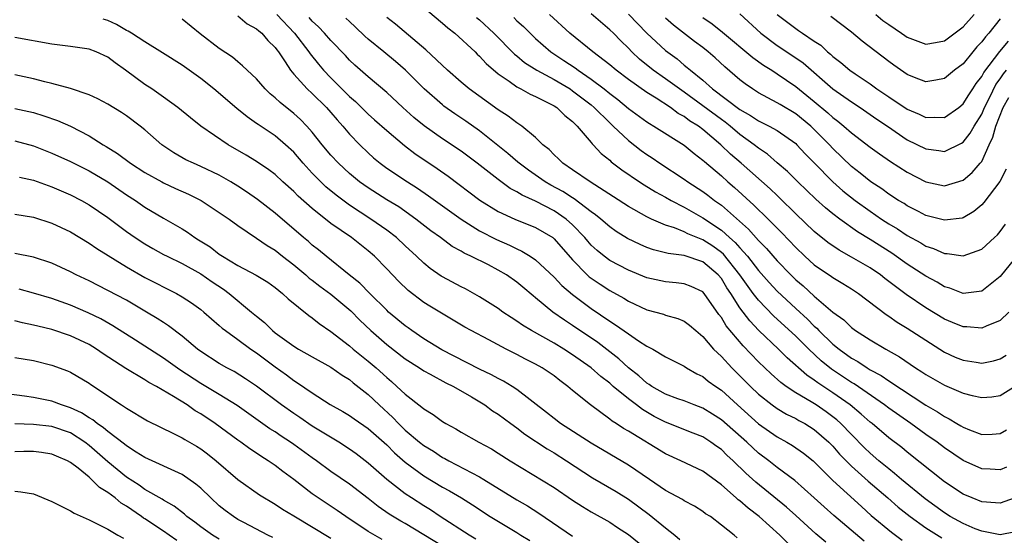
# Model space of a CAD drawing. Units: inches. Extents: x 2559000 to 2562000, y 1560000 to 1562293.
# Drawn here: x 2560298 to 2560403, y 1560073 to 1560128 of the extents above; entities that cross this region are included whole.
import ezdxf

# ---------------------------------------------------------------- set-up
doc = ezdxf.new("R2010")
doc.units = ezdxf.units.IN
doc.header["$MEASUREMENT"] = 0
doc.layers.add('LD25591560_2ft', color=84, linetype='Continuous')

msp = doc.modelspace()

# ---------------------------------------------------------------- linework, layer by layer
at = {"layer": 'LD25591560_2ft'}
for points, elevation in [([(2560321, 1560128.85), (2560322.01, 1560128.01), (2560323, 1560127.48), (2560323.24, 1560127.24), (2560323.56, 1560127), (2560324.22, 1560126.22), (2560325, 1560125.47), (2560325.19, 1560125.19), (2560325.35, 1560125), (2560326.08, 1560123.92), (2560326.66, 1560123), (2560327, 1560122.6), (2560328.45, 1560121), (2560329, 1560120.51), (2560330.53, 1560119), (2560331, 1560118.47), (2560331.66, 1560117.66), (2560332.28, 1560117), (2560333, 1560116.14), (2560334.1, 1560115), (2560335, 1560114.12), (2560335.58, 1560113.58), (2560336.29, 1560113), (2560337, 1560112.48), (2560339.24, 1560111), (2560340.32, 1560110.32), (2560341.51, 1560109.51), (2560345.01, 1560107), (2560347, 1560105.75), (2560348.8, 1560104.8), (2560350.2, 1560104.2), (2560351, 1560103.79), (2560351.55, 1560103.55), (2560352.45, 1560103), (2560353, 1560102.63), (2560355, 1560100.76), (2560355.85, 1560099.85), (2560357, 1560098.88), (2560359, 1560097.39), (2560361, 1560096.02), (2560361.63, 1560095.63), (2560363, 1560094.65), (2560364.09, 1560093.91), (2560365, 1560093.33), (2560365.64, 1560093), (2560367, 1560092.18), (2560369, 1560091.16), (2560369.24, 1560091), (2560370.37, 1560090.37), (2560371, 1560090.08), (2560371.58, 1560089.58), (2560372.39, 1560089), (2560373, 1560088.59), (2560374.73, 1560087), (2560377, 1560084.96), (2560379, 1560083.57), (2560380.04, 1560083), (2560380.65, 1560082.65), (2560381.83, 1560081.83), (2560382.86, 1560081), (2560383, 1560080.88), (2560385, 1560078.88), (2560388.07, 1560076.07), (2560389.13, 1560075.13), (2560391.31, 1560073.31), (2560392.45, 1560072.45)], 6874), ([(2560325.18, 1560129), (2560327.1, 1560127), (2560328.62, 1560125), (2560328.76, 1560124.76), (2560329.66, 1560123.66), (2560330.22, 1560123), (2560331, 1560122.19), (2560333, 1560120.17), (2560333.63, 1560119.63), (2560335, 1560118.3), (2560335.69, 1560117.69), (2560337, 1560116.51), (2560338.9, 1560114.9), (2560340.04, 1560114.04), (2560342.43, 1560112.43), (2560343.6, 1560111.6), (2560347.02, 1560109.02), (2560349, 1560107.81), (2560350.79, 1560107), (2560353, 1560106.11), (2560354.86, 1560105), (2560355, 1560104.89), (2560357, 1560102.6), (2560358.57, 1560101), (2560358.79, 1560100.79), (2560359.98, 1560099.98), (2560361, 1560099.33), (2560362.5, 1560098.5), (2560363, 1560098.18), (2560365, 1560097.25), (2560366.76, 1560096.76), (2560367, 1560096.66), (2560368.31, 1560096.31), (2560369, 1560096.01), (2560369.58, 1560095.58), (2560370.24, 1560095), (2560371, 1560094.37), (2560372.17, 1560093), (2560373, 1560092.21), (2560374.13, 1560091), (2560376.13, 1560089), (2560377, 1560088.17), (2560378.47, 1560087), (2560379, 1560086.62), (2560380.01, 1560086.01), (2560381, 1560085.53), (2560381.33, 1560085.33), (2560381.97, 1560085), (2560383, 1560084.37), (2560384.56, 1560083), (2560385, 1560082.56), (2560385.72, 1560081.72), (2560387, 1560080.41), (2560388.79, 1560078.79), (2560390.91, 1560077), (2560392.02, 1560076.02), (2560393.3, 1560075), (2560395, 1560073.77), (2560396.7, 1560072.7)], 6872), ([(2560341.41, 1560129.41), (2560343, 1560128.08), (2560343.57, 1560127.57), (2560344.32, 1560127), (2560346.52, 1560125), (2560346.75, 1560124.75), (2560347, 1560124.54), (2560347.72, 1560123.72), (2560349, 1560122.63), (2560350.18, 1560121.82), (2560351, 1560121.21), (2560351.42, 1560121), (2560352.43, 1560120.43), (2560353, 1560120.18), (2560354.6, 1560119.4), (2560355, 1560119.19), (2560355.29, 1560119), (2560356.15, 1560118.15), (2560357, 1560117.49), (2560357.23, 1560117.23), (2560357.5, 1560117), (2560359, 1560115.22), (2560359.09, 1560115.09), (2560359.2, 1560115), (2560360.06, 1560114.06), (2560361, 1560113.32), (2560361.16, 1560113.16), (2560362.29, 1560112.29), (2560364.2, 1560111), (2560364.69, 1560110.69), (2560365.92, 1560109.92), (2560367, 1560109.34), (2560367.59, 1560109), (2560369, 1560108.28), (2560371, 1560107.14), (2560373, 1560105.8), (2560373.89, 1560105), (2560374.49, 1560104.49), (2560375, 1560103.9), (2560375.81, 1560103), (2560377, 1560101.47), (2560378.16, 1560100.16), (2560379, 1560099.26), (2560381, 1560097.37), (2560382.25, 1560096.25), (2560383, 1560095.48), (2560383.27, 1560095.27), (2560383.5, 1560095), (2560385, 1560093.55), (2560385.67, 1560093), (2560387, 1560092.03), (2560387.67, 1560091.67), (2560388.67, 1560091), (2560389, 1560090.8), (2560390.18, 1560090.18), (2560391, 1560089.6), (2560395, 1560086.97), (2560396.26, 1560086.26), (2560397, 1560085.75), (2560397.52, 1560085.52), (2560398.34, 1560085), (2560398.77, 1560084.77), (2560399, 1560084.61), (2560399.68, 1560084.32), (2560401, 1560083.83), (2560402.14, 1560083.86), (2560403, 1560083.93), (2560403.67, 1560084.33)], 6864), ([(2560346.68, 1560128.68), (2560347, 1560128.42), (2560348.52, 1560127), (2560350.75, 1560124.75), (2560351, 1560124.56), (2560351.84, 1560123.84), (2560353.16, 1560123), (2560355, 1560122.02), (2560356.72, 1560121), (2560357, 1560120.81), (2560359, 1560119.28), (2560359.33, 1560119), (2560361, 1560117.34), (2560361.38, 1560117), (2560363, 1560115.46), (2560364.38, 1560114.38), (2560365, 1560113.94), (2560365.57, 1560113.57), (2560366.38, 1560113), (2560369, 1560111.28), (2560369.38, 1560111), (2560371, 1560109.97), (2560371.56, 1560109.56), (2560372.28, 1560109), (2560373, 1560108.49), (2560375.93, 1560105.93), (2560377, 1560104.7), (2560377.85, 1560103.85), (2560379, 1560102.51), (2560380.47, 1560101), (2560381, 1560100.48), (2560381.81, 1560099.81), (2560383, 1560098.7), (2560385, 1560097), (2560386.16, 1560096.16), (2560387, 1560095.32), (2560387.43, 1560095), (2560389, 1560094), (2560390.7, 1560093), (2560392.17, 1560092.17), (2560393.88, 1560091), (2560394.57, 1560090.57), (2560395, 1560090.27), (2560397, 1560089.13), (2560399, 1560088.28), (2560399.99, 1560088.01), (2560401, 1560087.79), (2560402.11, 1560087.89), (2560403, 1560088.01), (2560405, 1560089.26)], 6862), ([(2560403.92, 1560097), (2560403, 1560096.08), (2560401.47, 1560095.47), (2560401, 1560095.25), (2560399.4, 1560095.4), (2560399, 1560095.4), (2560397.88, 1560095.88), (2560397, 1560096.23), (2560395, 1560097.46), (2560392.89, 1560098.89), (2560390.6, 1560100.6), (2560390.1, 1560101), (2560389, 1560101.74), (2560387, 1560102.92), (2560385.66, 1560103.66), (2560384.47, 1560104.47), (2560383, 1560105.66), (2560381, 1560107.57), (2560379.27, 1560109.27), (2560379, 1560109.52), (2560378.25, 1560110.25), (2560375.14, 1560113), (2560373.99, 1560113.99), (2560372.96, 1560115), (2560371, 1560116.65), (2560370.53, 1560117), (2560369.58, 1560117.58), (2560369, 1560118.04), (2560368.37, 1560118.37), (2560367.54, 1560119), (2560365.99, 1560120.01), (2560365, 1560120.61), (2560363, 1560122.02), (2560361.69, 1560123), (2560361, 1560123.6), (2560359.16, 1560125), (2560356.7, 1560127), (2560354.52, 1560129)], 6858), ([(2560405, 1560103.28), (2560403, 1560100.81), (2560401, 1560099.26), (2560399, 1560099.01), (2560397.57, 1560099.57), (2560397, 1560099.71), (2560396.21, 1560100.21), (2560395, 1560100.85), (2560393, 1560102.16), (2560391.33, 1560103.33), (2560389, 1560104.82), (2560387.64, 1560105.64), (2560385.75, 1560107), (2560385, 1560107.57), (2560384.21, 1560108.21), (2560383.15, 1560109.15), (2560381.22, 1560111), (2560380.11, 1560112.11), (2560379, 1560113.06), (2560377.97, 1560113.97), (2560377, 1560114.62), (2560376.54, 1560115), (2560375, 1560116.1), (2560373.93, 1560117), (2560373.42, 1560117.41), (2560373, 1560117.7), (2560369, 1560120.64), (2560368.48, 1560121), (2560367, 1560122.08), (2560365.67, 1560123), (2560364.21, 1560124.21), (2560363.37, 1560125), (2560363, 1560125.39), (2560362.17, 1560126.17), (2560361.39, 1560127), (2560361, 1560127.37), (2560359, 1560129.08)], 6856), ([(2560363, 1560129.04), (2560365, 1560127.01), (2560367, 1560125.12), (2560368.23, 1560124.23), (2560369, 1560123.57), (2560369.32, 1560123.32), (2560369.68, 1560123), (2560371, 1560121.93), (2560372.04, 1560121), (2560375, 1560118.79), (2560376.15, 1560118.15), (2560377, 1560117.57), (2560378.16, 1560117), (2560379, 1560116.53), (2560381, 1560115.13), (2560381.13, 1560115), (2560382.03, 1560114.03), (2560383, 1560113.05), (2560385, 1560111), (2560386.05, 1560110.05), (2560387.4, 1560109), (2560389, 1560107.84), (2560390.23, 1560107), (2560391, 1560106.5), (2560391.94, 1560105.94), (2560393, 1560105.24), (2560394.45, 1560104.45), (2560395, 1560104.1), (2560395.83, 1560103.83), (2560397, 1560103.29), (2560397.29, 1560103.29), (2560399, 1560103.03), (2560401, 1560103.76), (2560402.37, 1560105), (2560402.69, 1560105.31), (2560403, 1560105.67), (2560403.56, 1560106.44)], 6854), ([(2560371, 1560128.69), (2560372.01, 1560128.01), (2560373.12, 1560127.12), (2560376.37, 1560124.37), (2560377.54, 1560123.54), (2560378.43, 1560123), (2560379, 1560122.63), (2560381, 1560121.26), (2560383, 1560119.64), (2560384.44, 1560118.44), (2560385, 1560117.92), (2560385.54, 1560117.54), (2560386.18, 1560117), (2560387, 1560116.26), (2560389, 1560114.72), (2560390, 1560114), (2560391.18, 1560113.18), (2560393, 1560112.03), (2560395, 1560111), (2560397, 1560110.58), (2560399, 1560111.19), (2560399.99, 1560112.01), (2560400.84, 1560113), (2560401, 1560113.21), (2560401.82, 1560115), (2560402.2, 1560115.8), (2560402.52, 1560117), (2560403.31, 1560119), (2560403.91, 1560120.09)], 6850), ([(2560375, 1560129.08), (2560377.23, 1560127), (2560379, 1560125.66), (2560381, 1560124.33), (2560381.79, 1560123.79), (2560385, 1560121.01), (2560387, 1560119.6), (2560387.92, 1560119), (2560389.74, 1560117.74), (2560390.86, 1560117), (2560393, 1560115.54), (2560395, 1560114.54), (2560396.38, 1560114.38), (2560397, 1560114.26), (2560398.84, 1560115.16), (2560399, 1560115.28), (2560399.77, 1560116.23), (2560400.18, 1560117), (2560401, 1560118.29), (2560401.32, 1560119), (2560401.87, 1560120.13), (2560402.54, 1560121.46), (2560403, 1560122.09), (2560403.36, 1560122.64), (2560403.66, 1560123)], 6848), ([(2560379, 1560129.01), (2560380.15, 1560128.15), (2560381, 1560127.49), (2560381.3, 1560127.3), (2560381.71, 1560127), (2560383, 1560126.13), (2560383.69, 1560125.69), (2560384.41, 1560125), (2560384.75, 1560124.75), (2560385, 1560124.49), (2560385.85, 1560123.85), (2560386.83, 1560123), (2560387.39, 1560122.61), (2560389, 1560121.54), (2560389.74, 1560121), (2560391, 1560120.16), (2560393, 1560118.83), (2560394.29, 1560118.29), (2560395, 1560117.91), (2560395.96, 1560117.96), (2560397, 1560117.91), (2560398.53, 1560119), (2560399, 1560119.38), (2560399.62, 1560120.38), (2560400.04, 1560121), (2560400.41, 1560121.59), (2560401, 1560122.34), (2560401.23, 1560122.77), (2560402.96, 1560125.04), (2560403.87, 1560126.13)], 6846), ([(2560403, 1560128.54), (2560401.76, 1560127), (2560401.4, 1560126.6), (2560401, 1560126.06), (2560400.49, 1560125.51), (2560400.05, 1560125), (2560399, 1560123.7), (2560398.09, 1560123), (2560397, 1560122.11), (2560396.07, 1560121.93), (2560395, 1560121.78), (2560393.76, 1560122.24), (2560393, 1560122.54), (2560391.54, 1560123.54), (2560391, 1560123.95), (2560388.15, 1560126.15), (2560387, 1560127.11), (2560384.79, 1560128.79)], 6844), ([(2560389.63, 1560129), (2560390.37, 1560128.37), (2560391, 1560127.92), (2560392.39, 1560127), (2560392.74, 1560126.74), (2560393, 1560126.56), (2560395, 1560125.81), (2560396.02, 1560125.98), (2560397, 1560126.17), (2560399, 1560127.68), (2560400.18, 1560129)], 6842), ([(2560384.23, 1560072.23), (2560383.15, 1560073.15), (2560381, 1560075.1), (2560380.02, 1560076.02), (2560376.7, 1560078.7), (2560375.65, 1560079.65), (2560374.28, 1560081), (2560373.6, 1560081.6), (2560373, 1560082.2), (2560372.52, 1560082.52), (2560371.88, 1560083), (2560371, 1560083.57), (2560369.96, 1560083.96), (2560367, 1560085.14), (2560365.78, 1560085.77), (2560364.5, 1560086.5), (2560363.87, 1560087), (2560363, 1560087.65), (2560361.38, 1560089), (2560361, 1560089.34), (2560360.05, 1560090.05), (2560358.99, 1560091), (2560357, 1560092.4), (2560356.06, 1560093), (2560355, 1560093.64), (2560352.57, 1560095), (2560351.6, 1560095.6), (2560351, 1560096.03), (2560350.4, 1560096.4), (2560349.51, 1560097), (2560349, 1560097.39), (2560347, 1560098.65), (2560345.48, 1560099.48), (2560345, 1560099.7), (2560343, 1560100.78), (2560342.86, 1560100.86), (2560341.69, 1560101.69), (2560341, 1560102.25), (2560340.22, 1560103), (2560339, 1560104.12), (2560338.06, 1560105), (2560337, 1560105.82), (2560335.31, 1560107), (2560333, 1560108.5), (2560331.56, 1560109.56), (2560330.47, 1560110.47), (2560329.93, 1560111), (2560329, 1560111.95), (2560328.02, 1560113), (2560327, 1560114.18), (2560326.1, 1560115), (2560325, 1560115.94), (2560323.16, 1560117.16), (2560323, 1560117.28), (2560321.98, 1560117.98), (2560320.88, 1560118.88), (2560318.41, 1560121), (2560317, 1560122.12), (2560315, 1560123.55), (2560312.9, 1560124.9), (2560311, 1560126.07), (2560309.55, 1560127), (2560309.21, 1560127.21), (2560309, 1560127.3), (2560307.93, 1560127.93), (2560307, 1560128.35), (2560306.52, 1560128.52)], 6878), ([(2560388.35, 1560072.35), (2560385.11, 1560075.11), (2560384.05, 1560076.05), (2560383, 1560077.03), (2560380.89, 1560078.89), (2560379, 1560080.29), (2560378.11, 1560081), (2560377, 1560081.83), (2560375.73, 1560083), (2560373, 1560085.41), (2560372.03, 1560086.03), (2560371, 1560086.65), (2560370.06, 1560087), (2560369, 1560087.43), (2560368.33, 1560087.67), (2560367, 1560088.18), (2560365.53, 1560089), (2560365.22, 1560089.22), (2560365, 1560089.34), (2560364.13, 1560090.13), (2560363, 1560090.99), (2560361.97, 1560091.97), (2560359.71, 1560093.71), (2560357, 1560095.55), (2560356.11, 1560096.11), (2560354.86, 1560097), (2560353, 1560098.54), (2560352.74, 1560098.74), (2560351.66, 1560099.66), (2560351, 1560100.21), (2560349.88, 1560101), (2560349, 1560101.51), (2560347.94, 1560102.06), (2560346.06, 1560103), (2560345.33, 1560103.33), (2560345, 1560103.54), (2560344.06, 1560104.06), (2560342.8, 1560105), (2560341.75, 1560105.75), (2560340.14, 1560107), (2560338.3, 1560108.3), (2560337, 1560109.08), (2560335, 1560110.35), (2560334.09, 1560111), (2560333, 1560111.91), (2560331.83, 1560113), (2560331, 1560113.89), (2560330.06, 1560115), (2560329, 1560116.35), (2560328.42, 1560117), (2560327.72, 1560117.72), (2560327, 1560118.36), (2560325.53, 1560119.53), (2560325, 1560120.05), (2560324.48, 1560120.48), (2560323.94, 1560121), (2560323, 1560122.08), (2560322, 1560123), (2560321.5, 1560123.5), (2560321, 1560123.9), (2560320.41, 1560124.41), (2560319, 1560125.36), (2560316.93, 1560126.93), (2560315, 1560128.49)], 6876), ([(2560404.65, 1560073.35), (2560403, 1560073.04), (2560401, 1560073.42), (2560400.31, 1560073.69), (2560399, 1560074.24), (2560397.62, 1560075), (2560397, 1560075.39), (2560394.91, 1560076.91), (2560392.37, 1560079), (2560391.64, 1560079.64), (2560391, 1560080.12), (2560389.95, 1560081), (2560389, 1560081.82), (2560388.4, 1560082.4), (2560387, 1560083.81), (2560385.86, 1560085), (2560385.41, 1560085.41), (2560385, 1560085.73), (2560384.26, 1560086.26), (2560383.2, 1560087), (2560382.65, 1560087.35), (2560381, 1560088.32), (2560379.97, 1560089), (2560379.41, 1560089.41), (2560378.34, 1560090.34), (2560377, 1560091.64), (2560375.35, 1560093.35), (2560373.52, 1560095.52), (2560373, 1560096.41), (2560372.74, 1560096.74), (2560371.15, 1560099), (2560371, 1560099.17), (2560369.76, 1560099.76), (2560369, 1560100.04), (2560368.15, 1560100.15), (2560367, 1560100.24), (2560365, 1560100.68), (2560363, 1560101.5), (2560361, 1560102.55), (2560360.39, 1560103), (2560359.63, 1560103.63), (2560359, 1560104.21), (2560358.63, 1560104.63), (2560358.32, 1560105), (2560357, 1560106.37), (2560356.29, 1560107), (2560355, 1560107.88), (2560353, 1560108.91), (2560351.56, 1560109.56), (2560351, 1560109.93), (2560350.3, 1560110.3), (2560349, 1560111.24), (2560346.74, 1560113), (2560345, 1560114.3), (2560343, 1560115.64), (2560341.03, 1560117.03), (2560339.93, 1560117.93), (2560338.74, 1560119), (2560337, 1560120.6), (2560335, 1560122.29), (2560333.57, 1560123.57), (2560333, 1560124.11), (2560332.58, 1560124.58), (2560331, 1560126.21), (2560330.31, 1560127), (2560329.68, 1560127.68), (2560329, 1560128.3), (2560328.67, 1560128.67)], 6870), ([(2560405, 1560077.16), (2560403, 1560076.43), (2560402.49, 1560076.49), (2560401, 1560076.59), (2560399.98, 1560077), (2560399, 1560077.42), (2560397, 1560078.74), (2560393, 1560081.93), (2560392.42, 1560082.42), (2560391, 1560083.48), (2560389.21, 1560085), (2560389, 1560085.16), (2560388.03, 1560086.03), (2560386.85, 1560087), (2560385, 1560088.3), (2560383.37, 1560089.37), (2560383, 1560089.67), (2560382.2, 1560090.2), (2560380.08, 1560092.08), (2560379.16, 1560093), (2560377.03, 1560095.03), (2560376.05, 1560096.05), (2560375, 1560097.44), (2560374.01, 1560099), (2560373.6, 1560099.6), (2560373, 1560100.61), (2560372.66, 1560101), (2560371, 1560102.4), (2560369, 1560103.07), (2560367.29, 1560103.29), (2560367, 1560103.38), (2560365.69, 1560103.69), (2560365, 1560103.95), (2560364.25, 1560104.25), (2560362.91, 1560104.91), (2560361.67, 1560105.67), (2560361, 1560106.15), (2560360.04, 1560107), (2560359.47, 1560107.47), (2560359, 1560107.79), (2560357.18, 1560109.18), (2560357, 1560109.27), (2560355.95, 1560109.95), (2560354.65, 1560110.65), (2560354.06, 1560111), (2560352.25, 1560112.25), (2560351.25, 1560113), (2560351.12, 1560113.12), (2560350.04, 1560114.04), (2560347, 1560116.49), (2560345.53, 1560117.53), (2560344.33, 1560118.33), (2560343.16, 1560119.16), (2560343, 1560119.28), (2560341.02, 1560121), (2560339.02, 1560123.02), (2560337.95, 1560123.95), (2560336.69, 1560125), (2560335, 1560126.36), (2560334.66, 1560126.66), (2560333.64, 1560127.64), (2560333, 1560128.24), (2560332.61, 1560128.61)], 6868), ([(2560403.68, 1560080.32), (2560403, 1560080.04), (2560401.92, 1560080.08), (2560401, 1560080.14), (2560399, 1560081.03), (2560397, 1560082.39), (2560396.21, 1560083), (2560395, 1560083.84), (2560393.39, 1560085), (2560391, 1560086.66), (2560390.56, 1560087), (2560387.27, 1560089.27), (2560387, 1560089.42), (2560384.85, 1560090.85), (2560383.75, 1560091.75), (2560382.42, 1560093), (2560381, 1560094.4), (2560378.6, 1560096.6), (2560377, 1560098.26), (2560376.43, 1560099), (2560375, 1560101), (2560373.22, 1560103.22), (2560373, 1560103.41), (2560372.07, 1560104.07), (2560371, 1560104.78), (2560370.83, 1560104.83), (2560369.41, 1560105.41), (2560369, 1560105.62), (2560367.96, 1560106.04), (2560367, 1560106.34), (2560365.48, 1560107), (2560365, 1560107.23), (2560363, 1560108.35), (2560361.4, 1560109.4), (2560358.88, 1560111), (2560357, 1560112.3), (2560355.94, 1560113), (2560355.48, 1560113.48), (2560355, 1560113.91), (2560354.48, 1560114.48), (2560353.8, 1560115), (2560353, 1560115.79), (2560351.53, 1560117), (2560351.22, 1560117.22), (2560351, 1560117.34), (2560350.07, 1560118.07), (2560349, 1560118.76), (2560345.89, 1560121), (2560345, 1560121.73), (2560343.53, 1560123), (2560341.22, 1560125.22), (2560337.95, 1560127.95), (2560337, 1560128.67)], 6866), ([(2560350.67, 1560128.67), (2560351, 1560128.34), (2560351.7, 1560127.7), (2560353, 1560126.44), (2560354.65, 1560125), (2560356.07, 1560124.07), (2560357.27, 1560123.27), (2560357.61, 1560123), (2560359, 1560122.06), (2560360.41, 1560121), (2560361, 1560120.52), (2560361.86, 1560119.86), (2560363, 1560118.91), (2560365, 1560117.45), (2560365.27, 1560117.27), (2560365.75, 1560117), (2560369, 1560114.96), (2560370.06, 1560114.06), (2560371, 1560113.35), (2560371.18, 1560113.18), (2560373, 1560111.64), (2560373.71, 1560111), (2560374.41, 1560110.41), (2560376.51, 1560108.51), (2560378.04, 1560107), (2560379.51, 1560105.51), (2560381, 1560103.93), (2560381.98, 1560103), (2560383, 1560102.08), (2560384.83, 1560100.83), (2560385, 1560100.7), (2560386.08, 1560100.08), (2560387, 1560099.51), (2560387.76, 1560099), (2560390.73, 1560096.73), (2560391, 1560096.56), (2560391.92, 1560095.92), (2560393, 1560095.28), (2560395, 1560093.96), (2560397, 1560092.7), (2560398.16, 1560092.16), (2560399, 1560091.82), (2560400.41, 1560091.59), (2560401, 1560091.51), (2560402.26, 1560091.74), (2560403, 1560091.95), (2560403.63, 1560092.37)], 6860), ([(2560403.64, 1560112.36), (2560402.96, 1560111.04), (2560401.23, 1560108.77), (2560401, 1560108.53), (2560400.17, 1560107.83), (2560399, 1560107.14), (2560398.89, 1560107.11), (2560397, 1560106.87), (2560395, 1560107.4), (2560394.2, 1560107.8), (2560393, 1560108.43), (2560392.66, 1560108.66), (2560392.07, 1560109), (2560391, 1560109.69), (2560390.25, 1560110.25), (2560389.08, 1560111), (2560387.93, 1560111.93), (2560387, 1560112.65), (2560385, 1560114.59), (2560384.63, 1560115), (2560383, 1560116.65), (2560382.63, 1560117), (2560381, 1560118.32), (2560379.31, 1560119.31), (2560379, 1560119.51), (2560377, 1560120.58), (2560376.34, 1560121), (2560375.55, 1560121.55), (2560375, 1560121.98), (2560373.36, 1560123.36), (2560372.33, 1560124.33), (2560371.58, 1560125), (2560371, 1560125.46), (2560370.11, 1560126.11), (2560367.85, 1560127.85), (2560367, 1560128.6)], 6852), ([(2560380.14, 1560072.14), (2560379.29, 1560073), (2560377.06, 1560075), (2560375.89, 1560075.89), (2560375, 1560076.68), (2560374.81, 1560076.81), (2560374.61, 1560077), (2560373, 1560078.41), (2560371, 1560079.87), (2560368.63, 1560081), (2560367, 1560081.73), (2560363, 1560084.17), (2560362.48, 1560084.48), (2560361.68, 1560085), (2560361.25, 1560085.25), (2560361, 1560085.47), (2560358.94, 1560087), (2560357, 1560088.57), (2560356.49, 1560089), (2560355.63, 1560089.63), (2560355, 1560090.13), (2560354.49, 1560090.49), (2560353.73, 1560091), (2560353, 1560091.4), (2560351.93, 1560091.93), (2560351, 1560092.42), (2560349.86, 1560093), (2560347.99, 1560094.01), (2560346.1, 1560095), (2560345.39, 1560095.39), (2560342.72, 1560097), (2560341.64, 1560097.64), (2560341, 1560098.03), (2560339.3, 1560099.3), (2560338.3, 1560100.3), (2560337, 1560101.66), (2560335.68, 1560103), (2560335, 1560103.59), (2560333.22, 1560105), (2560331, 1560106.54), (2560329, 1560108.12), (2560327.47, 1560109.47), (2560327, 1560109.96), (2560325.83, 1560111), (2560325, 1560111.78), (2560324.31, 1560112.31), (2560323, 1560113.19), (2560321.88, 1560113.88), (2560319.94, 1560115), (2560317.01, 1560117), (2560315.89, 1560117.89), (2560314.55, 1560119), (2560313, 1560120.11), (2560311.73, 1560121), (2560311, 1560121.48), (2560308.92, 1560123), (2560307.79, 1560123.79), (2560307, 1560124.41), (2560305.75, 1560125), (2560305, 1560125.29), (2560303, 1560125.56), (2560301, 1560125.8), (2560297, 1560126.52)], 6880), ([(2560374.71, 1560072.71), (2560374.38, 1560073), (2560373, 1560074.09), (2560371.82, 1560075), (2560371.31, 1560075.31), (2560371, 1560075.56), (2560370.11, 1560076.11), (2560369, 1560076.7), (2560368.83, 1560076.83), (2560367, 1560077.8), (2560365.27, 1560079), (2560363, 1560080.53), (2560361, 1560081.7), (2560359, 1560082.9), (2560355.71, 1560085), (2560355, 1560085.54), (2560354.19, 1560086.19), (2560351, 1560088.67), (2560350.49, 1560089), (2560349.56, 1560089.56), (2560349, 1560089.84), (2560348.26, 1560090.26), (2560347, 1560090.87), (2560344.27, 1560092.27), (2560342.93, 1560092.93), (2560341, 1560094.13), (2560339.71, 1560095), (2560339.31, 1560095.31), (2560339, 1560095.51), (2560337.2, 1560097), (2560337, 1560097.19), (2560335.19, 1560099), (2560334.1, 1560100.1), (2560332.95, 1560101), (2560330.48, 1560103), (2560329.68, 1560103.68), (2560329, 1560104.2), (2560328.58, 1560104.58), (2560328.07, 1560105), (2560325, 1560107.64), (2560323.12, 1560109.12), (2560321.94, 1560109.94), (2560321, 1560110.54), (2560320.24, 1560111), (2560319, 1560111.71), (2560317, 1560112.66), (2560316.21, 1560113), (2560315.39, 1560113.39), (2560314.12, 1560114.12), (2560312.82, 1560115), (2560311, 1560116.6), (2560310.49, 1560117), (2560309, 1560118.1), (2560308.47, 1560118.47), (2560307, 1560119.35), (2560305.93, 1560119.94), (2560305, 1560120.36), (2560303, 1560121.03), (2560301, 1560121.6), (2560300.23, 1560121.77), (2560299, 1560122.1), (2560297, 1560122.51)], 6882), ([(2560297, 1560118.88), (2560299, 1560118.45), (2560300.12, 1560118.12), (2560301.6, 1560117.6), (2560303, 1560116.99), (2560305, 1560115.97), (2560306.52, 1560115), (2560306.82, 1560114.82), (2560308.05, 1560114.05), (2560309.45, 1560113), (2560311, 1560112.01), (2560312.8, 1560111), (2560313, 1560110.89), (2560314.29, 1560110.29), (2560315.67, 1560109.67), (2560317.05, 1560109), (2560319, 1560107.72), (2560320.06, 1560107), (2560321, 1560106.3), (2560323, 1560104.94), (2560324.14, 1560104.14), (2560325, 1560103.65), (2560325.81, 1560103), (2560327, 1560102.08), (2560328.3, 1560101), (2560328.66, 1560100.66), (2560329, 1560100.42), (2560329.8, 1560099.8), (2560331, 1560098.92), (2560333.13, 1560097.13), (2560334.11, 1560096.11), (2560335.29, 1560095), (2560337, 1560093.52), (2560339, 1560091.98), (2560340.52, 1560091), (2560341, 1560090.67), (2560341.68, 1560090.32), (2560343.38, 1560089.38), (2560344.2, 1560089), (2560346.12, 1560087.88), (2560347.56, 1560087), (2560348.39, 1560086.39), (2560349, 1560086.02), (2560350.36, 1560085), (2560351, 1560084.54), (2560351.87, 1560083.87), (2560354.28, 1560082.28), (2560355, 1560081.85), (2560356.36, 1560081), (2560359.15, 1560079.15), (2560361.68, 1560077.68), (2560363, 1560076.87), (2560365.23, 1560075.23), (2560367, 1560073.79), (2560368, 1560073), (2560368.54, 1560072.54)], 6884), ([(2560297, 1560115.41), (2560299, 1560114.89), (2560301, 1560114.1), (2560303, 1560113.21), (2560305, 1560112.2), (2560306.99, 1560111), (2560309, 1560109.62), (2560309.97, 1560109), (2560311, 1560108.29), (2560313, 1560107.09), (2560315, 1560105.94), (2560315.58, 1560105.58), (2560316.38, 1560105), (2560316.77, 1560104.77), (2560318, 1560104), (2560319, 1560103.22), (2560319.33, 1560103), (2560321, 1560102), (2560322.97, 1560100.97), (2560324.21, 1560100.21), (2560325, 1560099.64), (2560325.8, 1560099), (2560326.42, 1560098.42), (2560328.64, 1560096.64), (2560329, 1560096.38), (2560329.75, 1560095.75), (2560331, 1560094.89), (2560333, 1560093.35), (2560333.4, 1560093), (2560334.28, 1560092.28), (2560335, 1560091.73), (2560335.86, 1560091), (2560337, 1560089.96), (2560337.53, 1560089.53), (2560338.11, 1560089), (2560339, 1560088.16), (2560340.78, 1560086.78), (2560341, 1560086.57), (2560341.99, 1560085.99), (2560343, 1560085.23), (2560343.37, 1560085), (2560344.44, 1560084.44), (2560345, 1560084.09), (2560346.93, 1560083), (2560348.27, 1560082.27), (2560349, 1560081.82), (2560350.28, 1560081), (2560355, 1560078.12), (2560357, 1560076.78), (2560358.08, 1560076.08), (2560359, 1560075.52), (2560361, 1560074.39), (2560361.84, 1560073.84), (2560363, 1560073.07), (2560364.15, 1560072.15)], 6886), ([(2560297.49, 1560111.49), (2560299, 1560111.17), (2560300.6, 1560110.6), (2560301, 1560110.48), (2560303, 1560109.61), (2560304.16, 1560109), (2560305, 1560108.52), (2560307, 1560107.17), (2560309, 1560105.68), (2560309.96, 1560105), (2560311, 1560104.32), (2560311.84, 1560103.84), (2560313, 1560103.2), (2560313.38, 1560103), (2560315, 1560102.21), (2560317, 1560101.1), (2560318.24, 1560100.24), (2560319.45, 1560099.45), (2560320.06, 1560099), (2560322.47, 1560097), (2560323, 1560096.54), (2560323.86, 1560095.86), (2560324.73, 1560095), (2560325, 1560094.78), (2560327, 1560093.33), (2560327.53, 1560093), (2560329, 1560092.17), (2560331, 1560091.06), (2560332.22, 1560090.22), (2560333, 1560089.74), (2560333.39, 1560089.39), (2560335, 1560088.12), (2560336.18, 1560087), (2560337.66, 1560085.66), (2560338.29, 1560085), (2560339, 1560084.31), (2560340.54, 1560083), (2560341, 1560082.64), (2560342.02, 1560082.02), (2560343, 1560081.37), (2560343.25, 1560081.25), (2560343.68, 1560081), (2560347, 1560079.27), (2560347.45, 1560079), (2560351, 1560076.81), (2560352.15, 1560076.15), (2560353.38, 1560075.38), (2560357, 1560072.89)], 6888), ([(2560297, 1560107.52), (2560299, 1560107.2), (2560301, 1560106.56), (2560303, 1560105.62), (2560305, 1560104.42), (2560305.83, 1560103.83), (2560309, 1560101.86), (2560311, 1560100.73), (2560314.39, 1560099), (2560315, 1560098.65), (2560315.99, 1560097.99), (2560317, 1560097.27), (2560317.35, 1560097), (2560319, 1560095.55), (2560319.29, 1560095.28), (2560319.65, 1560095), (2560321, 1560094.03), (2560322.39, 1560093), (2560323, 1560092.6), (2560325, 1560091.09), (2560326.23, 1560090.23), (2560327, 1560089.65), (2560327.41, 1560089.4), (2560329, 1560088.3), (2560330.93, 1560087.07), (2560332.29, 1560086.29), (2560333, 1560085.86), (2560333.5, 1560085.5), (2560335, 1560084.48), (2560337, 1560082.7), (2560337.84, 1560081.84), (2560339, 1560080.84), (2560341, 1560079.38), (2560343, 1560078.16), (2560343.75, 1560077.75), (2560345.04, 1560077), (2560346.25, 1560076.25), (2560348.15, 1560075), (2560351, 1560073.28), (2560351.43, 1560073), (2560352.41, 1560072.41)], 6890), ([(2560346.58, 1560072.58), (2560345.86, 1560073), (2560342.76, 1560075), (2560341.71, 1560075.71), (2560341, 1560076.14), (2560339.67, 1560077), (2560339, 1560077.45), (2560337.01, 1560079), (2560335, 1560080.76), (2560333.73, 1560081.73), (2560333, 1560082.25), (2560331.85, 1560083), (2560329, 1560084.72), (2560327.65, 1560085.65), (2560327, 1560086.07), (2560325.69, 1560087), (2560323, 1560089.04), (2560321.83, 1560089.83), (2560320.6, 1560090.6), (2560319.82, 1560091), (2560319, 1560091.46), (2560317, 1560092.75), (2560316.66, 1560093), (2560315, 1560094.4), (2560313.53, 1560095.53), (2560313, 1560095.86), (2560312.32, 1560096.32), (2560311.18, 1560097), (2560309, 1560098.26), (2560307, 1560099.33), (2560305, 1560100.35), (2560303.61, 1560101), (2560303, 1560101.33), (2560301, 1560102.26), (2560299, 1560102.92), (2560297, 1560103.28)], 6892), ([(2560343, 1560071.8), (2560341, 1560073.05), (2560339, 1560074.26), (2560338.51, 1560074.51), (2560337.27, 1560075.27), (2560336.08, 1560076.08), (2560335, 1560076.95), (2560333, 1560078.47), (2560331, 1560079.86), (2560329.45, 1560081), (2560329, 1560081.31), (2560327, 1560082.75), (2560326.65, 1560083), (2560325.65, 1560083.65), (2560325, 1560084.11), (2560324.45, 1560084.45), (2560320.93, 1560086.93), (2560319, 1560088.12), (2560317, 1560089.32), (2560314.77, 1560090.77), (2560313, 1560092.04), (2560311.49, 1560093), (2560309.98, 1560093.98), (2560307.53, 1560095.53), (2560306.26, 1560096.26), (2560304.91, 1560096.91), (2560303, 1560097.74), (2560301, 1560098.45), (2560299, 1560099.03), (2560297.46, 1560099.46)], 6894), ([(2560336.52, 1560072.52), (2560335, 1560073.41), (2560332.61, 1560075), (2560331.66, 1560075.66), (2560329.64, 1560077), (2560329, 1560077.46), (2560327, 1560079), (2560325.84, 1560079.84), (2560325, 1560080.49), (2560324.25, 1560081), (2560323.48, 1560081.48), (2560323, 1560081.81), (2560322.28, 1560082.28), (2560321.32, 1560083), (2560321, 1560083.22), (2560318.57, 1560085), (2560317, 1560086.04), (2560316.39, 1560086.39), (2560315.53, 1560087), (2560314.07, 1560087.93), (2560312.26, 1560089), (2560311.43, 1560089.43), (2560311, 1560089.72), (2560308.93, 1560090.93), (2560306.5, 1560092.5), (2560305.79, 1560093), (2560305, 1560093.49), (2560303, 1560094.44), (2560301, 1560095.12), (2560299.47, 1560095.47), (2560299, 1560095.6), (2560297.83, 1560095.83), (2560297, 1560096.07)], 6896), ([(2560297, 1560092.12), (2560299, 1560091.79), (2560301, 1560091.3), (2560302.68, 1560090.68), (2560303, 1560090.54), (2560305, 1560089.34), (2560305.19, 1560089.19), (2560308.47, 1560087), (2560308.81, 1560086.81), (2560309, 1560086.65), (2560311.28, 1560085.28), (2560314.06, 1560083.94), (2560315, 1560083.47), (2560315.29, 1560083.29), (2560316.56, 1560082.56), (2560317, 1560082.29), (2560317.74, 1560081.74), (2560318.67, 1560081), (2560321, 1560078.97), (2560323.32, 1560077.32), (2560325, 1560076.32), (2560325.78, 1560075.78), (2560327, 1560075.08), (2560331, 1560072.66)], 6898), ([(2560324.75, 1560072.75), (2560324.21, 1560073), (2560321.64, 1560074.36), (2560321, 1560074.7), (2560320.51, 1560075), (2560319.64, 1560075.64), (2560319, 1560076.16), (2560318.07, 1560077), (2560317, 1560078.04), (2560316.49, 1560078.49), (2560315, 1560079.51), (2560311, 1560081.37), (2560310.07, 1560081.93), (2560309, 1560082.61), (2560308.79, 1560082.79), (2560307, 1560084.15), (2560306.55, 1560084.55), (2560305.87, 1560085), (2560305.4, 1560085.4), (2560305, 1560085.62), (2560304.17, 1560086.17), (2560303, 1560086.7), (2560302.03, 1560087), (2560301, 1560087.4), (2560299, 1560087.81), (2560298.04, 1560087.96), (2560295, 1560088.35)], 6900), ([(2560319, 1560072.57), (2560318.27, 1560073), (2560317, 1560073.89), (2560316.38, 1560074.38), (2560315.51, 1560075), (2560315.25, 1560075.25), (2560314.13, 1560076.13), (2560313, 1560076.77), (2560312.86, 1560076.86), (2560311, 1560077.92), (2560310.37, 1560078.37), (2560309, 1560079.25), (2560307, 1560080.9), (2560305, 1560082.66), (2560304.55, 1560083), (2560303, 1560083.99), (2560301, 1560084.69), (2560299, 1560084.91), (2560297, 1560084.97)], 6902), ([(2560314.43, 1560072.43), (2560313.59, 1560073), (2560313, 1560073.42), (2560311, 1560074.74), (2560310.83, 1560074.83), (2560310.62, 1560075), (2560309, 1560076.11), (2560308.43, 1560076.43), (2560307.78, 1560077), (2560307, 1560077.6), (2560306.12, 1560078.12), (2560305.26, 1560079), (2560305, 1560079.23), (2560303.81, 1560080.19), (2560303, 1560080.81), (2560302.66, 1560081), (2560301.48, 1560081.48), (2560301, 1560081.7), (2560299.88, 1560081.88), (2560299, 1560081.98), (2560297.99, 1560081.99), (2560297, 1560081.97)], 6904), ([(2560297, 1560077.73), (2560297.66, 1560077.67), (2560299, 1560077.43), (2560301, 1560076.61), (2560303, 1560075.6), (2560303.37, 1560075.37), (2560305, 1560074.65), (2560305.66, 1560074.34), (2560307, 1560073.63), (2560308.09, 1560073), (2560308.68, 1560072.68)], 6906)]:
    msp.add_lwpolyline(points, dxfattribs=dict(at, elevation=elevation))

doc.saveas('drawing.dxf')
